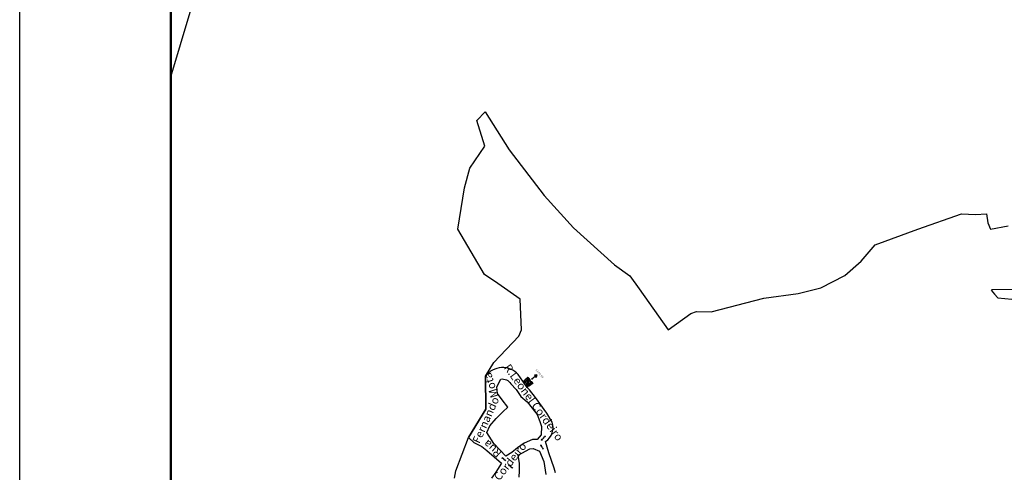
# Model space of a CAD drawing. Units: millimetres. Extents: x 3958 to 7407, y 3600 to 7229.
# Drawn here: x 3958 to 4121, y 3835 to 3910 of the extents above; entities that cross this region are included whole.
import ezdxf
from ezdxf.enums import TextEntityAlignment as Align

# ---------------------------------------------------------------- set-up
doc = ezdxf.new("R2010")
doc.units = ezdxf.units.MM
doc.linetypes.add('CONTINUO', pattern=[0])
doc.linetypes.add('DIVIDE', pattern=[31.75, 12.7, -6.35, 0, -6.35, 0, -6.35])
doc.layers.add('10-PERÍMETROURBANO', color=7, linetype='DIVIDE')
doc.layers.add('LINHAS_CARIMBO', color=160, linetype='Continuous', lineweight=50)
doc.styles.get("Standard").update_dxf_attribs({"font": 'arial.ttf'})

msp = doc.modelspace()

# ---------------------------------------------------------------- hatches: boundary and pattern name
at = {"layer": '10-PERÍMETROURBANO', "linetype": 'CONTINUO'}
h = msp.add_hatch(dxfattribs=at)
h.set_pattern_fill('FLEX', color=256, scale=0.13807, angle=-90, style=0, pattern_type=2)
h.set_pattern_definition([(270, (-1001960.2426, 103017.7777), (0.8767423823, -2e-16), [0.8767423823, -0.8767423823]), (315, (-1001960.2426, 103016.901), (0.876742761, -1e-16), [0.8767423823, -0.8767423823, 0.2191855956, -0.8015303122, 0.2191855956, -1.2399015033])])
h.paths.add_polyline_path([(4043.36, 3849.45), (4042.5, 3850.51), (4041.7, 3849.78), (4042.38, 3848.74)])
h.paths.add_polyline_path([(4042.57, 3850, -1), (4042.57, 3849.31, -1)], flags=16)
h.paths.add_polyline_path([(4042.14, 3849.55), (4041.97, 3849.43), (4042.17, 3849.13), (4042.34, 3849.25)], flags=16)
h.paths.add_polyline_path([(4042.4, 3850.09), (4042.26, 3850.25), (4042, 3850), (4042.14, 3849.85)], flags=16)
h.paths.add_polyline_path([(4042.7, 3849.9), (4042.44, 3849.9), (4042.44, 3849.41), (4042.7, 3849.41)], flags=16)
h = msp.add_hatch(dxfattribs=at)
h.set_pattern_fill('FLEX', color=256, scale=0.034517, angle=-90, style=0, pattern_type=2)
h.set_pattern_definition([(270, (-1001960.24259, 103017.77772), (0.219185595575, -4e-17), [0.219185595575, -0.219185595575]), (315, (-1001960.24259, 103017.55853), (0.21918569025, -3e-17), [0.219185595575, -0.219185595575, 0.054796398894, -0.20038257804, 0.054796398894, -0.30997537583])])
h.paths.add_polyline_path([(4042.38, 3848.74), (4043.36, 3849.45), (4042.5, 3850.51), (4041.7, 3849.78)])
h.paths.add_polyline_path([(4042.57, 3850, -1), (4042.57, 3849.31, -1)], flags=16)
h.paths.add_polyline_path([(4042.14, 3849.55), (4041.97, 3849.43), (4042.17, 3849.13), (4042.34, 3849.25)], flags=16)
h.paths.add_polyline_path([(4042.4, 3850.09), (4042.26, 3850.25), (4042, 3850), (4042.14, 3849.85)], flags=16)
h.paths.add_polyline_path([(4042.7, 3849.9), (4042.44, 3849.9), (4042.44, 3849.41), (4042.7, 3849.41)], flags=16)
h = msp.add_hatch(dxfattribs=at)
h.set_pattern_fill('HOUND', color=256, scale=0.034517, angle=-90, style=0, pattern_type=2)
h.set_pattern_definition([(270, (-1001960.24259, 103017.777717), (0.0547963988938, -0.219185595575), [0.8767423823, -0.43837119115]), (360, (-1001960.24259, 103017.777717), (-0.219185595575, 0.0547963988938), [0.8767423823, -0.43837119115, 0.8767423823, -0.43837119115])])
h.paths.add_polyline_path([(4043.36, 3849.45), (4042.5, 3850.51), (4041.7, 3849.78), (4042.38, 3848.74)])
h.paths.add_polyline_path([(4042.57, 3849.31, -1), (4042.57, 3850, -1)], flags=16)
h.paths.add_polyline_path([(4042.14, 3849.55), (4041.97, 3849.43), (4042.17, 3849.13), (4042.34, 3849.25)], flags=16)
h.paths.add_polyline_path([(4042.4, 3850.09), (4042.26, 3850.25), (4042, 3850), (4042.14, 3849.85)], flags=16)
h.paths.add_polyline_path([(4042.7, 3849.9), (4042.44, 3849.9), (4042.44, 3849.41), (4042.7, 3849.41)], flags=16)
for points in [[(4044, 3850.84), (4043.61, 3850.78), (4043.9, 3850.39)], [(4045.33, 3840.54), (4045.39, 3840.69), (4045.24, 3840.63)], [(4044.75, 3839.18), (4044.63, 3839.28), (4044.65, 3839.12)], [(4044.83, 3840.21), (4044.77, 3840.07), (4044.91, 3840.13)], [(4044.96, 3838.62), (4045.09, 3838.53), (4045.06, 3838.68)], [(4038.35, 3837.12), (4038.19, 3837.16), (4038.28, 3837.03)], [(4038.74, 3836.67), (4038.89, 3836.63), (4038.81, 3836.76)], [(4039.47, 3835.9), (4039.31, 3835.95), (4039.4, 3835.81)], [(4039.86, 3835.45), (4040.02, 3835.41), (4039.93, 3835.55)]]:
    msp.add_hatch(color=256, dxfattribs=at).paths.add_polyline_path(points)

# ---------------------------------------------------------------- linework, layer by layer
msp.add_line((3958.38, 3599.84), (3958.38, 4019.84))
for p, q in [((4035.51, 3850.64), (4035.51, 3850.64)), ((4035.51, 3850.64), (4035.56, 3845.16)), ((4043.17, 3850.18), (4043.73, 3850.62)), ((4044, 3850.84), (4043.61, 3850.78)), ((4043.61, 3850.78), (4043.61, 3850.78)), ((4043.61, 3850.78), (4043.9, 3850.39)), ((4044, 3850.84), (4043.9, 3850.39)), ((4043.99, 3850.83), (4043.99, 3850.83)), ((4043.99, 3850.83), (4043.99, 3850.83)), ((4043.99, 3850.83), (4043.99, 3850.83)), ((4043.17, 3850.18), (4043.09, 3850.26)), ((4043.17, 3850.18), (4043.22, 3850.08)), ((4043.9, 3850.39), (4043.9, 3850.39)), ((4035.56, 3845.16), (4032.7, 3840.49)), ((4045.39, 3840.69), (4045.24, 3840.63)), ((4045.33, 3840.54), (4045.24, 3840.63)), ((4045.39, 3840.69), (4045.33, 3840.54)), ((4044.63, 3839.28), (4044.75, 3839.18)), ((4044.63, 3839.28), (4044.65, 3839.12)), ((4044.75, 3839.18), (4044.65, 3839.12)), ((4044.86, 3838.9), (4044.7, 3839.15)), ((4044.77, 3840.07), (4044.83, 3840.21)), ((4044.77, 3840.07), (4044.91, 3840.13)), ((4044.91, 3840.13), (4044.83, 3840.21)), ((4045.08, 3840.38), (4044.87, 3840.17)), ((4045.08, 3840.38), (4045.28, 3840.59)), ((4044.86, 3838.9), (4045.01, 3838.65)), ((4045.06, 3838.68), (4044.96, 3838.62)), ((4045.09, 3838.53), (4044.96, 3838.62)), ((4045.09, 3838.53), (4045.06, 3838.68)), ((4038.19, 3837.16), (4038.28, 3837.03)), ((4038.19, 3837.16), (4038.35, 3837.12)), ((4038.35, 3837.12), (4038.28, 3837.03)), ((4038.54, 3836.89), (4038.31, 3837.07)), ((4038.54, 3836.89), (4038.78, 3836.72)), ((4038.81, 3836.76), (4038.74, 3836.67)), ((4038.89, 3836.63), (4038.74, 3836.67)), ((4038.89, 3836.63), (4038.81, 3836.76)), ((4039.31, 3835.95), (4039.4, 3835.81)), ((4039.31, 3835.95), (4039.47, 3835.9)), ((4039.47, 3835.9), (4039.4, 3835.81)), ((4039.66, 3835.68), (4039.43, 3835.86)), ((4039.66, 3835.68), (4039.9, 3835.5)), ((4039.93, 3835.55), (4039.86, 3835.45)), ((4040.02, 3835.41), (4039.86, 3835.45)), ((4040.02, 3835.41), (4039.93, 3835.55))]:
    msp.add_line(p, q, dxfattribs=at)
for points in [[(3983.38, 3900.14), (4005.96, 3975.6), (4035, 4004)], [(4030.38, 3833.78), (4030.6, 3835), (4032.7, 3840.49), (4035.56, 3845.16), (4035.51, 3850.64), (4036.89, 3852.89), (4040.99, 3857.24), (4041.47, 3858.27), (4041.22, 3863.38), (4037.55, 3865.98), (4035.33, 3867.43), (4030.94, 3874.95), (4032.02, 3881.77), (4032.92, 3885.03), (4035.38, 3888.7), (4034.07, 3892.94), (4035.43, 3894.38), (4039.41, 3888.05), (4045.22, 3880.49), (4050.06, 3875.16), (4056.85, 3869.03), (4059.42, 3867.25), (4060.94, 3865.1), (4065.76, 3858.31), (4069.52, 3861.02), (4070.41, 3861.32), (4072.87, 3861.28), (4081.59, 3863.51), (4087.25, 3864.32), (4091.04, 3865.23), (4094.99, 3867.28), (4097.68, 3869.66), (4100, 3872.37), (4107.1, 3874.94), (4114.29, 3877.5), (4116.63, 3877.39), (4118.46, 3877.48), (4118.67, 3876.01), (4119.13, 3874.95), (4122.01, 3875.52)], [(4124.85, 3864.97), (4119.37, 3864.89), (4119.23, 3864.88), (4119.75, 3864.18), (4120.31, 3863.6), (4123.8, 3863.25)], [(4030.38, 3833.78), (4030.6, 3835), (4032.7, 3840.49), (4033.59, 3839.65), (4034.89, 3838.98), (4035.71, 3838.31)], [(4035.71, 3838.31), (4038.15, 3836.24), (4037.23, 3834.74), (4036.49, 3833.75)], [(4041.08, 3833.91), (4041.11, 3834.98), (4041.13, 3836.2), (4040.93, 3837.55), (4042.83, 3838.6), (4043.37, 3838.69), (4044.43, 3838.21), (4045.14, 3836.54), (4045.46, 3834.39)]]:
    msp.add_lwpolyline(points, dxfattribs=at)
for points in [[(4047.11, 3834.64), (4046.87, 3835.44), (4045.97, 3837.97), (4045.43, 3839.83, 0.352405), (4046.52, 3843.05), (4045.63, 3844.49), (4043.77, 3847.08), (4042.8, 3848.39), (4042.38, 3848.74), (4041.7, 3849.78), (4040.92, 3850.92, 0.469457), (4035.51, 3850.64)], [(4039.21, 3845.48), (4039.21, 3845.48), (4038.27, 3846.74), (4037.51, 3847.78), (4037.51, 3847.78), (4037.51, 3847.78), (4037.39, 3848.85), (4038.01, 3850.14, -0.30934), (4039.7, 3849.38), (4040.57, 3848.41), (4041.37, 3847.25), (4042.39, 3846.38), (4043.62, 3844.83), (4044.07, 3844.3), (4044.51, 3843.15), (4044.79, 3842.33), (4044.73, 3840.93), (4044.04, 3840.14), (4043.26, 3840.13), (4041.91, 3839.53), (4040.81, 3838.8), (4039.88, 3837.99), (4038.86, 3837.41), (4036.88, 3839.49), (4035.73, 3841.29), (4036.19, 3842.4), (4037.26, 3843.64), (4038.37, 3844.75), (4039.21, 3845.48)]]:
    msp.add_lwpolyline(points, format="xyb", dxfattribs=at)
for centre, radius in [((4043.84, 3850.71), 0.0454), ((4043.84, 3850.7), 0.0472)]:
    msp.add_circle(centre, radius, dxfattribs=at)
at = {"layer": 'LINHAS_CARIMBO', "color": 7}
msp.add_line((3983.38, 3609.84), (3983.38, 4009.84), dxfattribs=at)

# ---------------------------------------------------------------- texts
at = {"layer": '10-PERÍMETROURBANO', "linetype": 'CONTINUO'}
for s, height, rotation, p in [('R.Leonel Cordeiro', 1.3285, 306.0653, (4042.93, 3845.89)), ('Mota', 1.329, 107.2904, (4037.03, 3849.33)), ('Fernando ', 1.329, 66.025, (4036.23, 3843.3)), ('Rua', 1.329, 137.4867, (4037.09, 3839.11)), ('Cordeiro', 1.329, 51.588, (4040.09, 3836.13))]:
    msp.add_text(s, height=height, rotation=rotation, dxfattribs=at).set_placement(p, align=Align.CENTER)
at = {"layer": '10-PERÍMETROURBANO', "color": 0, "linetype": 'CONTINUO'}
msp.add_text('S A B E S P', height=0.2761, rotation=309.39, dxfattribs=at).set_placement((4044.35, 3850.97), align=Align.CENTER)

doc.saveas('drawing.dxf')
